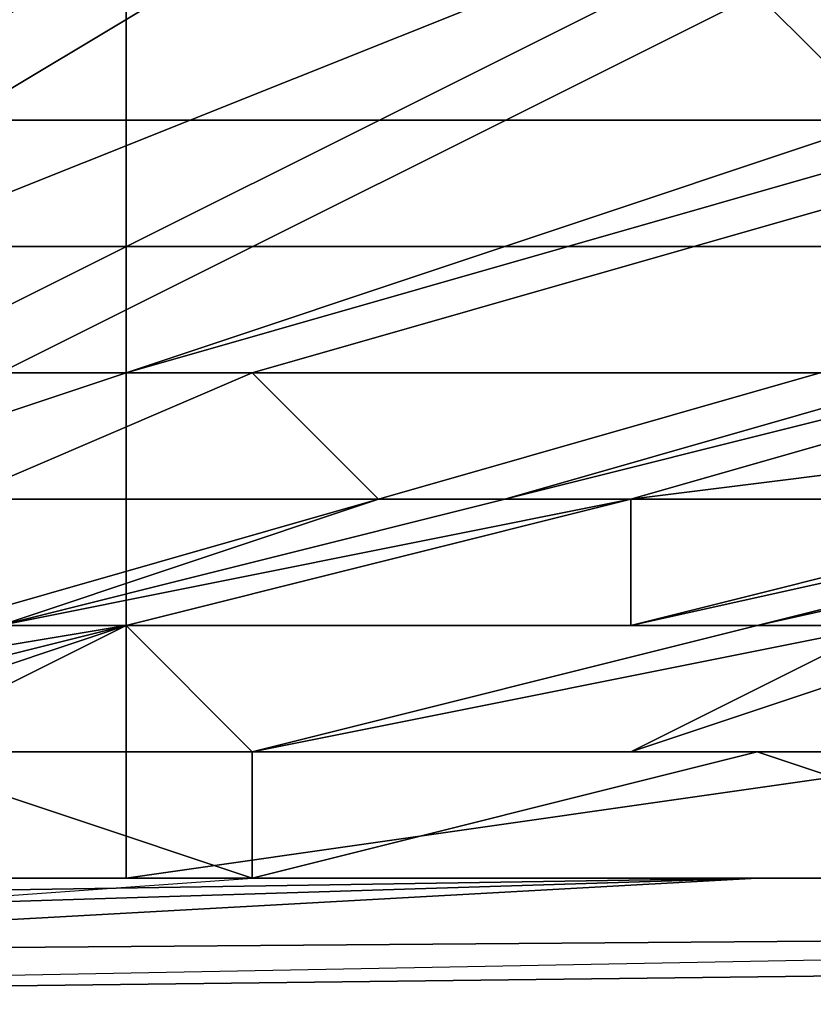
# Model space of a CAD drawing. Extents: x -0.062 to 0.114, y -0.173 to 0.042.
# Drawn here: x 0.091 to 0.092, y -0.085 to -0.085 of the extents above; entities that cross this region are included whole.
import ezdxf

# ---------------------------------------------------------------- set-up
doc = ezdxf.new("R2010")
doc.units = 0
doc.layers.add('CHROME_1', color=7, linetype='CONTINUOUS')

msp = doc.modelspace()

# ---------------------------------------------------------------- linework, layer by layer
at = {"layer": 'CHROME_1'}
for points in [[(0.0918, -0.0847, 0.0153), (0.0917, -0.0846, 0.0152), (0.0923, -0.0843, 0.0148), (0.0924, -0.0844, 0.0149)], [(0.0908, -0.0848, 0.0154), (0.0907, -0.0848, 0.0154), (0.0911, -0.0845, 0.0149), (0.0912, -0.0845, 0.015)], [(0.0908, -0.0848, 0.0155), (0.0908, -0.0848, 0.0154), (0.0912, -0.0845, 0.015), (0.0913, -0.0845, 0.015)], [(0.0909, -0.0848, 0.0155), (0.0908, -0.0848, 0.0155), (0.0913, -0.0845, 0.015), (0.0914, -0.0845, 0.0151)], [(0.091, -0.0848, 0.0155), (0.0909, -0.0848, 0.0155), (0.0914, -0.0845, 0.0151), (0.0915, -0.0846, 0.0151)], [(0.0912, -0.0847, 0.0354), (0.0912, -0.0846, 0.0354), (0.0906, -0.0846, 0.0354), (0.0906, -0.0847, 0.0354)], [(0.091, -0.0849, 0.0156), (0.091, -0.0848, 0.0155), (0.0915, -0.0846, 0.0151), (0.0916, -0.0846, 0.0151)], [(0.0911, -0.0849, 0.0156), (0.091, -0.0849, 0.0156), (0.0916, -0.0846, 0.0151), (0.0917, -0.0846, 0.0152)], [(0.0912, -0.0849, 0.0156), (0.0911, -0.0849, 0.0156), (0.0917, -0.0846, 0.0152), (0.0918, -0.0847, 0.0153)], [(0.0919, -0.0847, 0.0354), (0.0918, -0.0846, 0.0354), (0.0912, -0.0846, 0.0354), (0.0912, -0.0847, 0.0354)], [(0.0912, -0.0848, 0.0353), (0.0912, -0.0847, 0.0354), (0.0906, -0.0847, 0.0354), (0.0906, -0.0848, 0.0353)], [(0.0912, -0.0849, 0.0157), (0.0912, -0.0849, 0.0156), (0.0918, -0.0847, 0.0153), (0.0919, -0.0847, 0.0153)], [(0.0913, -0.0849, 0.0157), (0.0912, -0.0849, 0.0157), (0.0919, -0.0847, 0.0153), (0.092, -0.0847, 0.0154)], [(0.0919, -0.0848, 0.0353), (0.0919, -0.0847, 0.0354), (0.0912, -0.0847, 0.0354), (0.0912, -0.0848, 0.0353)], [(0.0914, -0.085, 0.0158), (0.0913, -0.0849, 0.0157), (0.092, -0.0847, 0.0154), (0.0921, -0.0848, 0.0154)], [(0.0912, -0.0849, 0.0353), (0.0912, -0.0848, 0.0353), (0.0906, -0.0848, 0.0353), (0.0906, -0.0849, 0.0353)], [(0.0919, -0.0849, 0.0353), (0.0919, -0.0848, 0.0353), (0.0912, -0.0848, 0.0353), (0.0912, -0.0849, 0.0353)], [(0.0915, -0.085, 0.0158), (0.0914, -0.085, 0.0158), (0.0921, -0.0848, 0.0154), (0.0922, -0.0848, 0.0155)], [(0.0915, -0.085, 0.0158), (0.0922, -0.0848, 0.0155), (0.0915, -0.085, 0.0158)], [(0.0915, -0.085, 0.0158), (0.0915, -0.085, 0.0158), (0.0923, -0.0848, 0.0156)], [(0.0923, -0.0848, 0.0156), (0.0915, -0.085, 0.0158), (0.0922, -0.0848, 0.0155)], [(0.0915, -0.085, 0.0158), (0.0923, -0.0848, 0.0156), (0.0916, -0.085, 0.0159)], [(0.0924, -0.0849, 0.0156), (0.0916, -0.085, 0.0159), (0.0923, -0.0848, 0.0156)], [(0.0906, -0.0851, 0.016), (0.0905, -0.0851, 0.016), (0.0911, -0.0849, 0.0156), (0.0912, -0.0849, 0.0156)], [(0.0906, -0.0851, 0.016), (0.0906, -0.0851, 0.016), (0.0912, -0.0849, 0.0156), (0.0912, -0.0849, 0.0157)], [(0.0906, -0.0852, 0.0161), (0.0906, -0.0851, 0.016), (0.0912, -0.0849, 0.0157), (0.0913, -0.0849, 0.0157)], [(0.0907, -0.0852, 0.0161), (0.0906, -0.0852, 0.0161), (0.0913, -0.0849, 0.0157), (0.0914, -0.085, 0.0158)], [(0.0912, -0.085, 0.0352), (0.0912, -0.0849, 0.0353), (0.0906, -0.0849, 0.0353), (0.0906, -0.085, 0.0352)], [(0.0919, -0.085, 0.0352), (0.0919, -0.0849, 0.0353), (0.0912, -0.0849, 0.0353), (0.0912, -0.085, 0.0352)], [(0.0916, -0.085, 0.0159), (0.0916, -0.085, 0.0159), (0.0924, -0.0849, 0.0156)], [(0.0916, -0.085, 0.0159), (0.0924, -0.0849, 0.0156), (0.0916, -0.0851, 0.0159)], [(0.0917, -0.0851, 0.0159), (0.0916, -0.0851, 0.0159), (0.0925, -0.0849, 0.0157)], [(0.0925, -0.0849, 0.0157), (0.0916, -0.0851, 0.0159), (0.0924, -0.0849, 0.0156)], [(0.0917, -0.0851, 0.0159), (0.0925, -0.0849, 0.0157), (0.0917, -0.0851, 0.016)], [(0.0917, -0.0851, 0.016), (0.0917, -0.0851, 0.016), (0.0926, -0.0849, 0.0158)], [(0.0926, -0.0849, 0.0158), (0.0917, -0.0851, 0.016), (0.0925, -0.0849, 0.0157)], [(0.0917, -0.0851, 0.016), (0.0926, -0.0849, 0.0158), (0.0918, -0.0851, 0.016)], [(0.0912, -0.0851, 0.0351), (0.0912, -0.085, 0.0352), (0.0906, -0.085, 0.0352), (0.0906, -0.0851, 0.0351)], [(0.0914, -0.085, 0.0158), (0.0911, -0.0851, 0.0159), (0.0907, -0.0852, 0.0161)], [(0.0915, -0.085, 0.0158), (0.0911, -0.0851, 0.0159), (0.0914, -0.085, 0.0158)], [(0.0911, -0.0851, 0.016), (0.0915, -0.085, 0.0158), (0.0911, -0.0851, 0.016)], [(0.0911, -0.0851, 0.016), (0.0911, -0.0851, 0.016), (0.0915, -0.085, 0.0158)], [(0.0915, -0.085, 0.0158), (0.0911, -0.0851, 0.016), (0.0915, -0.085, 0.0158)], [(0.0911, -0.0851, 0.016), (0.0911, -0.0851, 0.0159), (0.0915, -0.085, 0.0158)], [(0.0911, -0.0851, 0.016), (0.0916, -0.085, 0.0159), (0.0912, -0.0851, 0.016)], [(0.0911, -0.0851, 0.016), (0.0915, -0.085, 0.0158), (0.0911, -0.0851, 0.016)], [(0.0911, -0.0851, 0.016), (0.0911, -0.0851, 0.016), (0.0916, -0.085, 0.0159)], [(0.0916, -0.085, 0.0159), (0.0911, -0.0851, 0.016), (0.0915, -0.085, 0.0158)], [(0.0912, -0.0851, 0.016), (0.0912, -0.0851, 0.016), (0.0916, -0.085, 0.0159)], [(0.0916, -0.085, 0.0159), (0.0912, -0.0851, 0.016), (0.0916, -0.085, 0.0159)], [(0.0912, -0.0851, 0.016), (0.0912, -0.0851, 0.016), (0.0916, -0.085, 0.0159), (0.0916, -0.0851, 0.0159)], [(0.0919, -0.0851, 0.0351), (0.0919, -0.085, 0.0352), (0.0912, -0.085, 0.0352), (0.0912, -0.0851, 0.0351)], [(0.0912, -0.0851, 0.0351), (0.0912, -0.0851, 0.0351), (0.0906, -0.0851, 0.0351), (0.0906, -0.0852, 0.0351)], [(0.0912, -0.0852, 0.035), (0.0912, -0.0851, 0.0351), (0.0906, -0.0852, 0.0351), (0.0906, -0.0852, 0.035)], [(0.0908, -0.0852, 0.0162), (0.0908, -0.0852, 0.0162), (0.0912, -0.0851, 0.016)], [(0.0908, -0.0852, 0.0162), (0.0908, -0.0852, 0.0161), (0.0912, -0.0851, 0.016)], [(0.091, -0.0852, 0.0161), (0.0912, -0.0851, 0.016), (0.0908, -0.0852, 0.0161)], [(0.0912, -0.0851, 0.016), (0.0912, -0.0851, 0.0161), (0.0908, -0.0852, 0.0162)], [(0.0908, -0.0852, 0.0162), (0.0912, -0.0851, 0.0161), (0.0909, -0.0852, 0.0162)], [(0.091, -0.0852, 0.0161), (0.0909, -0.0852, 0.0161), (0.0911, -0.0851, 0.016), (0.0912, -0.0851, 0.016)], [(0.0909, -0.0852, 0.0162), (0.0912, -0.0851, 0.0161), (0.0913, -0.0852, 0.0161)], [(0.091, -0.0852, 0.0161), (0.091, -0.0852, 0.0161), (0.0912, -0.0851, 0.016)], [(0.0912, -0.0851, 0.016), (0.0912, -0.0851, 0.016), (0.091, -0.0852, 0.0161)], [(0.0912, -0.0851, 0.016), (0.0912, -0.0851, 0.016), (0.0916, -0.0851, 0.0159), (0.0917, -0.0851, 0.0159)], [(0.0913, -0.0852, 0.0161), (0.0912, -0.0851, 0.0161), (0.0917, -0.0851, 0.016)], [(0.0912, -0.0851, 0.0161), (0.0912, -0.0851, 0.016), (0.0917, -0.0851, 0.0159), (0.0917, -0.0851, 0.016)], [(0.0919, -0.0851, 0.0351), (0.0919, -0.0851, 0.0351), (0.0912, -0.0851, 0.0351)], [(0.0919, -0.0852, 0.035), (0.0919, -0.0851, 0.0351), (0.0912, -0.0851, 0.0351), (0.0912, -0.0852, 0.035)], [(0.0913, -0.0852, 0.0161), (0.0913, -0.0852, 0.0161), (0.0918, -0.0851, 0.016)], [(0.0913, -0.0852, 0.0161), (0.0913, -0.0852, 0.0161), (0.0917, -0.0851, 0.016), (0.0918, -0.0851, 0.016)], [(0.0913, -0.0852, 0.0161), (0.0918, -0.0851, 0.016), (0.0913, -0.0852, 0.0161)], [(0.0913, -0.0852, 0.0161), (0.0918, -0.0851, 0.016), (0.0916, -0.0852, 0.0161)], [(0.0916, -0.0852, 0.0161), (0.0918, -0.0851, 0.0161), (0.0916, -0.0852, 0.0161)], [(0.0916, -0.0852, 0.0161), (0.0916, -0.0852, 0.0161), (0.0919, -0.0851, 0.0161)], [(0.0919, -0.0851, 0.0161), (0.0916, -0.0852, 0.0161), (0.0918, -0.0851, 0.0161)], [(0.0916, -0.0852, 0.0161), (0.0916, -0.0852, 0.0161), (0.0918, -0.0851, 0.016), (0.0918, -0.0851, 0.0161)], [(0.0918, -0.0851, 0.016), (0.0916, -0.0852, 0.0161), (0.0918, -0.0851, 0.016)], [(0.0916, -0.0852, 0.0161), (0.0916, -0.0852, 0.0161), (0.0919, -0.0851, 0.0161), (0.0919, -0.0852, 0.0161)], [(0.0906, -0.0853, 0.0163), (0.091, -0.0852, 0.0162), (0.0913, -0.0853, 0.0163)], [(0.0912, -0.0853, 0.0349), (0.0912, -0.0852, 0.035), (0.0906, -0.0852, 0.035), (0.0906, -0.0853, 0.0349)], [(0.0912, -0.0852, 0.0162), (0.0909, -0.0852, 0.0162), (0.0912, -0.0852, 0.0162)], [(0.0911, -0.0852, 0.0162), (0.0909, -0.0852, 0.0162), (0.0912, -0.0852, 0.0162)], [(0.0912, -0.0852, 0.0162), (0.0912, -0.0852, 0.0162), (0.0909, -0.0852, 0.0162)], [(0.0909, -0.0852, 0.0162), (0.0912, -0.0852, 0.0162), (0.0912, -0.0852, 0.0162)], [(0.0912, -0.0852, 0.0162), (0.0909, -0.0852, 0.0162), (0.0913, -0.0852, 0.0161)], [(0.0913, -0.0852, 0.0161), (0.0909, -0.0852, 0.0162), (0.0913, -0.0852, 0.0161)], [(0.0909, -0.0852, 0.0162), (0.0913, -0.0852, 0.0161), (0.0913, -0.0852, 0.0161)], [(0.091, -0.0852, 0.0162), (0.0912, -0.0852, 0.0162), (0.091, -0.0852, 0.0162)], [(0.091, -0.0852, 0.0162), (0.0912, -0.0852, 0.0162), (0.0913, -0.0852, 0.0162)], [(0.091, -0.0852, 0.0162), (0.0911, -0.0852, 0.0162), (0.0912, -0.0852, 0.0162)], [(0.0913, -0.0852, 0.0162), (0.0913, -0.0853, 0.0163), (0.091, -0.0852, 0.0162)], [(0.0912, -0.0852, 0.0162), (0.0912, -0.0852, 0.0162), (0.0911, -0.0852, 0.0162)], [(0.0911, -0.0852, 0.0162), (0.0911, -0.0852, 0.0162), (0.0912, -0.0852, 0.0162)], [(0.0912, -0.0852, 0.0162), (0.0911, -0.0852, 0.0162), (0.0912, -0.0852, 0.0162)], [(0.0913, -0.0852, 0.0162), (0.0913, -0.0852, 0.0162), (0.0912, -0.0852, 0.0162)], [(0.0913, -0.0852, 0.0162), (0.0913, -0.0852, 0.0162), (0.0912, -0.0852, 0.0162)], [(0.0912, -0.0852, 0.0162), (0.0912, -0.0852, 0.0162), (0.0912, -0.0852, 0.0162)], [(0.0912, -0.0852, 0.0162), (0.0912, -0.0852, 0.0162), (0.0913, -0.0852, 0.0162)], [(0.0912, -0.0852, 0.0162), (0.0913, -0.0852, 0.0162), (0.0912, -0.0852, 0.0162)], [(0.0912, -0.0852, 0.0162), (0.0913, -0.0852, 0.0162), (0.0913, -0.0852, 0.0162)], [(0.0912, -0.0852, 0.0162), (0.0912, -0.0852, 0.0162), (0.0912, -0.0852, 0.0162)], [(0.0912, -0.0852, 0.0162), (0.0912, -0.0852, 0.0162), (0.0912, -0.0852, 0.0162)], [(0.0912, -0.0852, 0.0162), (0.0912, -0.0852, 0.0162), (0.0912, -0.0852, 0.0162)], [(0.0912, -0.0852, 0.0162), (0.0912, -0.0852, 0.0162), (0.0912, -0.0852, 0.0162)], [(0.0912, -0.0852, 0.0162), (0.0912, -0.0852, 0.0162), (0.0912, -0.0852, 0.0162)], [(0.0912, -0.0852, 0.0162), (0.0912, -0.0852, 0.0162), (0.0912, -0.0852, 0.0162)], [(0.0912, -0.0852, 0.0162), (0.0912, -0.0852, 0.0162), (0.0912, -0.0852, 0.0162)], [(0.0912, -0.0852, 0.0162), (0.0912, -0.0852, 0.0162), (0.0912, -0.0852, 0.0162)], [(0.0912, -0.0852, 0.0162), (0.0912, -0.0852, 0.0162), (0.0912, -0.0852, 0.0162)], [(0.0912, -0.0852, 0.0162), (0.0912, -0.0852, 0.0162), (0.0913, -0.0852, 0.0162)], [(0.0912, -0.0852, 0.0162), (0.0912, -0.0852, 0.0162), (0.0912, -0.0852, 0.0162)], [(0.0912, -0.0852, 0.0162), (0.0912, -0.0852, 0.0162), (0.0912, -0.0852, 0.0162)], [(0.0912, -0.0852, 0.0162), (0.0912, -0.0852, 0.0162), (0.0913, -0.0852, 0.0162)], [(0.0912, -0.0852, 0.0162), (0.0912, -0.0852, 0.0162), (0.0912, -0.0852, 0.0162)], [(0.0912, -0.0852, 0.0162), (0.0912, -0.0852, 0.0162), (0.0912, -0.0852, 0.0162)], [(0.0912, -0.0852, 0.0162), (0.0912, -0.0852, 0.0162), (0.0912, -0.0852, 0.0162)], [(0.0913, -0.0852, 0.0162), (0.0913, -0.0852, 0.0162), (0.0912, -0.0852, 0.0162)], [(0.0912, -0.0852, 0.0162), (0.0913, -0.0852, 0.0162), (0.0912, -0.0852, 0.0162)], [(0.0912, -0.0852, 0.0162), (0.0912, -0.0852, 0.0162), (0.0913, -0.0852, 0.0162)], [(0.0913, -0.0852, 0.0162), (0.0912, -0.0852, 0.0162), (0.0913, -0.0852, 0.0162)], [(0.0912, -0.0852, 0.0162), (0.0913, -0.0852, 0.0162), (0.0912, -0.0852, 0.0162)], [(0.0912, -0.0852, 0.0162), (0.0912, -0.0852, 0.0162), (0.0913, -0.0852, 0.0162)], [(0.0913, -0.0852, 0.0162), (0.0912, -0.0852, 0.0162), (0.0913, -0.0852, 0.0162)], [(0.0912, -0.0852, 0.0162), (0.0912, -0.0852, 0.0162), (0.0913, -0.0852, 0.0162)], [(0.0912, -0.0852, 0.0162), (0.0914, -0.0852, 0.0161), (0.0912, -0.0852, 0.0162)], [(0.0912, -0.0852, 0.0162), (0.0914, -0.0852, 0.0161), (0.0913, -0.0852, 0.0162)], [(0.0912, -0.0852, 0.0162), (0.0912, -0.0852, 0.0162), (0.0913, -0.0852, 0.0161), (0.0914, -0.0852, 0.0161)], [(0.0912, -0.0852, 0.0162), (0.0912, -0.0852, 0.0162), (0.0912, -0.0852, 0.0162)], [(0.0912, -0.0852, 0.0162), (0.0912, -0.0852, 0.0162), (0.0912, -0.0852, 0.0162)], [(0.0912, -0.0852, 0.0162), (0.0912, -0.0852, 0.0162), (0.0912, -0.0852, 0.0162)], [(0.0912, -0.0852, 0.0162), (0.0912, -0.0852, 0.0162), (0.0912, -0.0852, 0.0162)], [(0.0912, -0.0852, 0.0162), (0.0912, -0.0852, 0.0162), (0.0912, -0.0852, 0.0162)], [(0.0912, -0.0852, 0.0162), (0.0912, -0.0852, 0.0162), (0.0912, -0.0852, 0.0162)], [(0.0912, -0.0852, 0.0162), (0.0912, -0.0852, 0.0162), (0.0912, -0.0852, 0.0162)], [(0.0912, -0.0852, 0.0162), (0.0912, -0.0852, 0.0162), (0.0912, -0.0852, 0.0162)], [(0.0912, -0.0852, 0.0162), (0.0912, -0.0852, 0.0162), (0.0912, -0.0852, 0.0162)], [(0.0912, -0.0852, 0.0162), (0.0913, -0.0852, 0.0162), (0.0913, -0.0852, 0.0162)], [(0.0912, -0.0852, 0.0162), (0.0913, -0.0852, 0.0162), (0.0912, -0.0852, 0.0162)], [(0.0913, -0.0852, 0.0161), (0.0912, -0.0852, 0.0162), (0.0913, -0.0852, 0.0161)], [(0.0913, -0.0852, 0.0161), (0.0912, -0.0852, 0.0162), (0.0913, -0.0852, 0.0161)], [(0.0919, -0.0852, 0.0349), (0.0919, -0.0852, 0.035), (0.0912, -0.0852, 0.035), (0.0912, -0.0853, 0.0349)], [(0.0919, -0.0853, 0.0348), (0.0919, -0.0852, 0.0349), (0.0912, -0.0853, 0.0349), (0.0912, -0.0853, 0.0348)], [(0.0913, -0.0852, 0.0162), (0.0913, -0.0852, 0.0162), (0.0913, -0.0852, 0.0162)], [(0.0913, -0.0852, 0.0162), (0.0913, -0.0852, 0.0162), (0.0913, -0.0852, 0.0162)], [(0.0913, -0.0852, 0.0162), (0.0915, -0.0852, 0.0162), (0.0913, -0.0852, 0.0162)], [(0.0913, -0.0852, 0.0162), (0.0915, -0.0852, 0.0162), (0.0917, -0.0852, 0.0162)], [(0.0913, -0.0852, 0.0162), (0.0914, -0.0852, 0.0162), (0.0913, -0.0852, 0.0162)], [(0.0913, -0.0852, 0.0162), (0.0914, -0.0852, 0.0162), (0.0915, -0.0852, 0.0162)], [(0.0913, -0.0852, 0.0162), (0.0913, -0.0852, 0.0162), (0.0914, -0.0852, 0.0162)], [(0.0913, -0.0852, 0.0162), (0.0917, -0.0852, 0.0162), (0.0913, -0.0853, 0.0163)], [(0.0913, -0.0853, 0.0163), (0.0917, -0.0852, 0.0162), (0.092, -0.0853, 0.0163)], [(0.0915, -0.0852, 0.0162), (0.0914, -0.0852, 0.0162), (0.0913, -0.0852, 0.0162)], [(0.0913, -0.0852, 0.0162), (0.0913, -0.0852, 0.0162), (0.0914, -0.0852, 0.0162)], [(0.0913, -0.0852, 0.0162), (0.0913, -0.0852, 0.0162), (0.0913, -0.0852, 0.0162)], [(0.0913, -0.0852, 0.0162), (0.0913, -0.0852, 0.0162), (0.0913, -0.0852, 0.0162)], [(0.0913, -0.0852, 0.0162), (0.0913, -0.0852, 0.0162), (0.0913, -0.0852, 0.0162)], [(0.0914, -0.0852, 0.0162), (0.0913, -0.0852, 0.0162), (0.0913, -0.0852, 0.0162)], [(0.0913, -0.0852, 0.0161), (0.0916, -0.0852, 0.0161), (0.0914, -0.0852, 0.0161)], [(0.0913, -0.0852, 0.0162), (0.0913, -0.0852, 0.0162), (0.0914, -0.0852, 0.0161), (0.0914, -0.0852, 0.0162)], [(0.0913, -0.0852, 0.0162), (0.0913, -0.0852, 0.0162), (0.0914, -0.0852, 0.0161)], [(0.0913, -0.0852, 0.0162), (0.0913, -0.0852, 0.0162), (0.0914, -0.0852, 0.0161)], [(0.0913, -0.0852, 0.0162), (0.0913, -0.0852, 0.0162), (0.0914, -0.0852, 0.0161)], [(0.0914, -0.0852, 0.0161), (0.0913, -0.0852, 0.0162), (0.0914, -0.0852, 0.0161)], [(0.0913, -0.0852, 0.0161), (0.0913, -0.0852, 0.0161), (0.0916, -0.0852, 0.0161)], [(0.0913, -0.0852, 0.0162), (0.0913, -0.0852, 0.0162), (0.0913, -0.0852, 0.0162)], [(0.0913, -0.0852, 0.0162), (0.0913, -0.0852, 0.0162), (0.0913, -0.0852, 0.0162)], [(0.0913, -0.0852, 0.0162), (0.0913, -0.0852, 0.0162), (0.0913, -0.0852, 0.0162)], [(0.0914, -0.0852, 0.0162), (0.0916, -0.0852, 0.0161), (0.0913, -0.0852, 0.0162)], [(0.0916, -0.0852, 0.0161), (0.0915, -0.0852, 0.0162), (0.0913, -0.0852, 0.0162)], [(0.0913, -0.0852, 0.0162), (0.0916, -0.0852, 0.0161), (0.0916, -0.0852, 0.0161)], [(0.0913, -0.0852, 0.0162), (0.0913, -0.0852, 0.0162), (0.0914, -0.0852, 0.0162)], [(0.0914, -0.0852, 0.0162), (0.0913, -0.0852, 0.0162), (0.0913, -0.0852, 0.0162)], [(0.0915, -0.0852, 0.0162), (0.0915, -0.0852, 0.0162), (0.0914, -0.0852, 0.0162)], [(0.0914, -0.0852, 0.0162), (0.0914, -0.0852, 0.0162), (0.0915, -0.0852, 0.0162)], [(0.0915, -0.0852, 0.0162), (0.0914, -0.0852, 0.0162), (0.0915, -0.0852, 0.0162)], [(0.0914, -0.0852, 0.0161), (0.0915, -0.0852, 0.0161), (0.0914, -0.0852, 0.0161)], [(0.0914, -0.0852, 0.0162), (0.0914, -0.0852, 0.0161), (0.0915, -0.0852, 0.0161)], [(0.0915, -0.0852, 0.0161), (0.0914, -0.0852, 0.0161), (0.0915, -0.0852, 0.0161)], [(0.0914, -0.0852, 0.0161), (0.0915, -0.0852, 0.0161), (0.0914, -0.0852, 0.0161)], [(0.0914, -0.0852, 0.0161), (0.0914, -0.0852, 0.0161), (0.0915, -0.0852, 0.0161)], [(0.0915, -0.0852, 0.0161), (0.0914, -0.0852, 0.0161), (0.0915, -0.0852, 0.0161)], [(0.0914, -0.0852, 0.0161), (0.0914, -0.0852, 0.0161), (0.0915, -0.0852, 0.0161)], [(0.0914, -0.0852, 0.0161), (0.0916, -0.0852, 0.0161), (0.0915, -0.0852, 0.0161)], [(0.0915, -0.0852, 0.0161), (0.0916, -0.0852, 0.0161), (0.0914, -0.0852, 0.0162)], [(0.0917, -0.0852, 0.0162), (0.0917, -0.0852, 0.0162), (0.0915, -0.0852, 0.0162)], [(0.0915, -0.0852, 0.0162), (0.0915, -0.0852, 0.0162), (0.0917, -0.0852, 0.0162)], [(0.0918, -0.0852, 0.0162), (0.0915, -0.0852, 0.0162), (0.0915, -0.0852, 0.0162)], [(0.0915, -0.0852, 0.0162), (0.0918, -0.0852, 0.0162), (0.0917, -0.0852, 0.0162)], [(0.0915, -0.0852, 0.0162), (0.0915, -0.0852, 0.0162), (0.0917, -0.0852, 0.0162)], [(0.0915, -0.0852, 0.0161), (0.0915, -0.0852, 0.0161), (0.0916, -0.0852, 0.0161)], [(0.0915, -0.0852, 0.0161), (0.0915, -0.0852, 0.0161), (0.0916, -0.0852, 0.0161)], [(0.0916, -0.0852, 0.0161), (0.0915, -0.0852, 0.0161), (0.0916, -0.0852, 0.0161)], [(0.0916, -0.0852, 0.0161), (0.0916, -0.0852, 0.0161), (0.0915, -0.0852, 0.0161)], [(0.0915, -0.0852, 0.0162), (0.0919, -0.0852, 0.0161), (0.0918, -0.0852, 0.0162)], [(0.0916, -0.0852, 0.0161), (0.0919, -0.0852, 0.0161), (0.0915, -0.0852, 0.0162)], [(0.0916, -0.0852, 0.0161), (0.0916, -0.0852, 0.0161), (0.0919, -0.0852, 0.0161)], [(0.0916, -0.0852, 0.0161), (0.0919, -0.0852, 0.0161), (0.0919, -0.0852, 0.0161)], [(0.0917, -0.0852, 0.0162), (0.0917, -0.0852, 0.0162), (0.092, -0.0852, 0.0162)], [(0.092, -0.0852, 0.0162), (0.092, -0.0853, 0.0163), (0.0917, -0.0852, 0.0162)], [(0.0917, -0.0852, 0.0162), (0.0918, -0.0852, 0.0162), (0.092, -0.0852, 0.0162)], [(0.0917, -0.0852, 0.0162), (0.092, -0.0852, 0.0162), (0.092, -0.0852, 0.0162), (0.0917, -0.0852, 0.0162)], [(0.0885, -0.0854, 0.0179), (0.0917, -0.0853, 0.0192), (0.0853, -0.0854, 0.0192)], [(0.0853, -0.0854, 0.0217), (0.0853, -0.0854, 0.0192), (0.0917, -0.0853, 0.0192)], [(0.0917, -0.0853, 0.0192), (0.0982, -0.0853, 0.0217), (0.0853, -0.0854, 0.0217)], [(0.0853, -0.0854, 0.0217), (0.0982, -0.0853, 0.0217), (0.0982, -0.0853, 0.0243), (0.0853, -0.0854, 0.0243)], [(0.0853, -0.0854, 0.0243), (0.0982, -0.0853, 0.0243), (0.0982, -0.0853, 0.0268), (0.0853, -0.0854, 0.0268)], [(0.0853, -0.0854, 0.0268), (0.0982, -0.0853, 0.0268), (0.0982, -0.0853, 0.0294), (0.0853, -0.0854, 0.0294)], [(0.0853, -0.0854, 0.0294), (0.0982, -0.0853, 0.0294), (0.0982, -0.0853, 0.0319), (0.0853, -0.0854, 0.0319)], [(0.0853, -0.0854, 0.0319), (0.0982, -0.0853, 0.0319), (0.0982, -0.0853, 0.0332)], [(0.0982, -0.0853, 0.0332), (0.0899, -0.0854, 0.0345), (0.0853, -0.0854, 0.0319)], [(0.0885, -0.0854, 0.0179), (0.0917, -0.0853, 0.0179), (0.0917, -0.0853, 0.0192)], [(0.0885, -0.0854, 0.0173), (0.0917, -0.0853, 0.0173), (0.0917, -0.0853, 0.0179), (0.0885, -0.0854, 0.0179)], [(0.0899, -0.0854, 0.0167), (0.0917, -0.0853, 0.0173), (0.0885, -0.0854, 0.0173)], [(0.0917, -0.0853, 0.0173), (0.0899, -0.0854, 0.0167), (0.0913, -0.0853, 0.0167)], [(0.0982, -0.0853, 0.0332), (0.0952, -0.0853, 0.0345), (0.0899, -0.0854, 0.0345)], [(0.0906, -0.0853, 0.0163), (0.0906, -0.0853, 0.0163), (0.0913, -0.0853, 0.0163)], [(0.0906, -0.0853, 0.0164), (0.0906, -0.0853, 0.0163), (0.0913, -0.0853, 0.0163), (0.0913, -0.0853, 0.0164)], [(0.0906, -0.0853, 0.0165), (0.0906, -0.0853, 0.0164), (0.0913, -0.0853, 0.0164), (0.0913, -0.0853, 0.0165)], [(0.0906, -0.0853, 0.0165), (0.0906, -0.0853, 0.0165), (0.0913, -0.0853, 0.0165)], [(0.0906, -0.0853, 0.0166), (0.0906, -0.0853, 0.0165), (0.0913, -0.0853, 0.0165), (0.0913, -0.0853, 0.0166)], [(0.0909, -0.0853, 0.0167), (0.0906, -0.0853, 0.0166), (0.0913, -0.0853, 0.0166)], [(0.0912, -0.0853, 0.0348), (0.0912, -0.0853, 0.0349), (0.0906, -0.0853, 0.0349), (0.0906, -0.0853, 0.0348)], [(0.0912, -0.0853, 0.0347), (0.0912, -0.0853, 0.0348), (0.0906, -0.0853, 0.0348), (0.0906, -0.0853, 0.0347)], [(0.0912, -0.0853, 0.0346), (0.0912, -0.0853, 0.0347), (0.0906, -0.0853, 0.0347), (0.0906, -0.0853, 0.0346)], [(0.0909, -0.0853, 0.0345), (0.0912, -0.0853, 0.0346), (0.0906, -0.0853, 0.0346)], [(0.0913, -0.0853, 0.0166), (0.0913, -0.0853, 0.0167), (0.0909, -0.0853, 0.0167)], [(0.0913, -0.0853, 0.0345), (0.0912, -0.0853, 0.0346), (0.0909, -0.0853, 0.0345)], [(0.0919, -0.0853, 0.0347), (0.0919, -0.0853, 0.0348), (0.0912, -0.0853, 0.0348), (0.0912, -0.0853, 0.0347)], [(0.0919, -0.0853, 0.0346), (0.0919, -0.0853, 0.0347), (0.0912, -0.0853, 0.0347), (0.0912, -0.0853, 0.0346)], [(0.0916, -0.0853, 0.0345), (0.0912, -0.0853, 0.0346), (0.0913, -0.0853, 0.0345)], [(0.0912, -0.0853, 0.0346), (0.0916, -0.0853, 0.0345), (0.0919, -0.0853, 0.0346)], [(0.0913, -0.0853, 0.0163), (0.0913, -0.0853, 0.0163), (0.092, -0.0853, 0.0163)], [(0.0913, -0.0853, 0.0164), (0.0913, -0.0853, 0.0163), (0.092, -0.0853, 0.0163), (0.092, -0.0853, 0.0164)], [(0.0913, -0.0853, 0.0165), (0.0913, -0.0853, 0.0164), (0.092, -0.0853, 0.0164), (0.092, -0.0853, 0.0165)], [(0.0913, -0.0853, 0.0165), (0.0913, -0.0853, 0.0165), (0.092, -0.0853, 0.0165)], [(0.0913, -0.0853, 0.0166), (0.0913, -0.0853, 0.0165), (0.092, -0.0853, 0.0165), (0.092, -0.0853, 0.0166)], [(0.0916, -0.0853, 0.0167), (0.0913, -0.0853, 0.0166), (0.092, -0.0853, 0.0166)], [(0.0916, -0.0853, 0.0167), (0.0913, -0.0853, 0.0167), (0.0913, -0.0853, 0.0166)], [(0.0917, -0.0853, 0.0173), (0.0913, -0.0853, 0.0167), (0.0926, -0.0853, 0.0167)], [(0.092, -0.0853, 0.0166), (0.0919, -0.0853, 0.0167), (0.0916, -0.0853, 0.0167)], [(0.0916, -0.0853, 0.0345), (0.0919, -0.0853, 0.0345), (0.0919, -0.0853, 0.0346)], [(0.0917, -0.0853, 0.0192), (0.0917, -0.0853, 0.0179), (0.095, -0.0853, 0.0179)], [(0.095, -0.0853, 0.0179), (0.0982, -0.0853, 0.0192), (0.0917, -0.0853, 0.0192)], [(0.0917, -0.0853, 0.0173), (0.095, -0.0853, 0.0173), (0.095, -0.0853, 0.0179), (0.0917, -0.0853, 0.0179)], [(0.0917, -0.0853, 0.0192), (0.0982, -0.0853, 0.0192), (0.0982, -0.0853, 0.0217)], [(0.095, -0.0853, 0.0173), (0.0917, -0.0853, 0.0173), (0.0926, -0.0853, 0.0167)]]:
    msp.add_3dface(points, dxfattribs=at)

doc.saveas('drawing.dxf')
